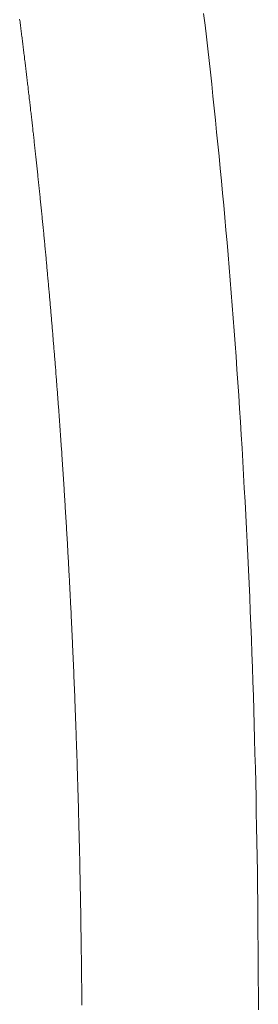
# Model space of a CAD drawing. Units: inches. Extents: x 0 to 7.9, y 0 to 12.5.
# Drawn here: x 3.7 to 3.7, y 12.2 to 12.2 of the extents above; entities that cross this region are included whole.
import ezdxf

# ---------------------------------------------------------------- set-up
doc = ezdxf.new("R2010")
doc.units = ezdxf.units.IN
doc.header["$LTSCALE"] = 0.03937
doc.header["$MEASUREMENT"] = 0
doc.layers.get('0').update_dxf_attribs({"lineweight": 0})

msp = doc.modelspace()

# ---------------------------------------------------------------- linework, layer by layer
for p, q in [((3.6631672, 12.2446628), (3.663167, 12.2446646)), ((3.6631675, 12.244661), (3.6631672, 12.2446628)), ((3.6631677, 12.2446591), (3.6631675, 12.244661)), ((3.6631679, 12.2446573), (3.6631677, 12.2446591)), ((3.6631682, 12.2446555), (3.6631679, 12.2446573)), ((3.6631684, 12.2446536), (3.6631682, 12.2446555)), ((3.6631686, 12.2446518), (3.6631684, 12.2446536)), ((3.6631689, 12.2446499), (3.6631686, 12.2446518)), ((3.6631691, 12.2446481), (3.6631689, 12.2446499)), ((3.6631693, 12.2446463), (3.6631691, 12.2446481)), ((3.6631695, 12.2446444), (3.6631693, 12.2446463)), ((3.6631698, 12.2446426), (3.6631695, 12.2446444)), ((3.66317, 12.2446407), (3.6631698, 12.2446426)), ((3.6631702, 12.2446389), (3.66317, 12.2446407)), ((3.6631705, 12.2446371), (3.6631702, 12.2446389)), ((3.6631707, 12.2446352), (3.6631705, 12.2446371)), ((3.6631709, 12.2446334), (3.6631707, 12.2446352)), ((3.6631712, 12.2446315), (3.6631709, 12.2446334)), ((3.6631714, 12.2446297), (3.6631712, 12.2446315)), ((3.6631716, 12.2446278), (3.6631714, 12.2446297)), ((3.6631718, 12.244626), (3.6631716, 12.2446278)), ((3.6631721, 12.2446241), (3.6631718, 12.244626)), ((3.6631723, 12.2446223), (3.6631721, 12.2446241)), ((3.6631725, 12.2446204), (3.6631723, 12.2446223)), ((3.6631727, 12.2446186), (3.6631725, 12.2446204)), ((3.663173, 12.2446167), (3.6631727, 12.2446186)), ((3.6631732, 12.2446149), (3.663173, 12.2446167)), ((3.6631734, 12.244613), (3.6631732, 12.2446149)), ((3.6631737, 12.2446112), (3.6631734, 12.244613)), ((3.6631739, 12.2446093), (3.6631737, 12.2446112)), ((3.6631741, 12.2446074), (3.6631739, 12.2446093)), ((3.6631743, 12.2446056), (3.6631741, 12.2446074)), ((3.6631746, 12.2446037), (3.6631743, 12.2446056)), ((3.6631748, 12.2446019), (3.6631746, 12.2446037)), ((3.663175, 12.2446), (3.6631748, 12.2446019)), ((3.6631752, 12.2445981), (3.663175, 12.2446)), ((3.6631754, 12.2445963), (3.6631752, 12.2445981)), ((3.6631757, 12.2445944), (3.6631754, 12.2445963)), ((3.6631759, 12.2445926), (3.6631757, 12.2445944)), ((3.6631761, 12.2445907), (3.6631759, 12.2445926)), ((3.6631763, 12.2445888), (3.6631761, 12.2445907)), ((3.6631766, 12.244587), (3.6631763, 12.2445888)), ((3.6631768, 12.2445851), (3.6631766, 12.244587)), ((3.663177, 12.2445832), (3.6631768, 12.2445851)), ((3.6631772, 12.2445814), (3.663177, 12.2445832)), ((3.6631774, 12.2445795), (3.6631772, 12.2445814)), ((3.6631777, 12.2445776), (3.6631774, 12.2445795)), ((3.6631779, 12.2445758), (3.6631777, 12.2445776)), ((3.6631781, 12.2445739), (3.6631779, 12.2445758)), ((3.6631783, 12.244572), (3.6631781, 12.2445739)), ((3.6631785, 12.2445702), (3.6631783, 12.244572)), ((3.6631788, 12.2445683), (3.6631785, 12.2445702)), ((3.663179, 12.2445664), (3.6631788, 12.2445683)), ((3.6631792, 12.2445645), (3.663179, 12.2445664)), ((3.6631794, 12.2445627), (3.6631792, 12.2445645)), ((3.6631796, 12.2445608), (3.6631794, 12.2445627)), ((3.6631799, 12.2445589), (3.6631796, 12.2445608)), ((3.6631801, 12.244557), (3.6631799, 12.2445589)), ((3.6631803, 12.2445551), (3.6631801, 12.244557)), ((3.6631805, 12.2445533), (3.6631803, 12.2445551)), ((3.6631807, 12.2445514), (3.6631805, 12.2445533)), ((3.6631809, 12.2445495), (3.6631807, 12.2445514)), ((3.6631811, 12.2445476), (3.6631809, 12.2445495)), ((3.6631814, 12.2445457), (3.6631811, 12.2445476)), ((3.6631816, 12.2445439), (3.6631814, 12.2445457)), ((3.6631818, 12.244542), (3.6631816, 12.2445439)), ((3.663182, 12.2445401), (3.6631818, 12.244542)), ((3.6631822, 12.2445382), (3.663182, 12.2445401)), ((3.6631824, 12.2445363), (3.6631822, 12.2445382)), ((3.6631826, 12.2445344), (3.6631824, 12.2445363)), ((3.6631829, 12.2445326), (3.6631826, 12.2445344)), ((3.6631831, 12.2445307), (3.6631829, 12.2445326)), ((3.6631833, 12.2445288), (3.6631831, 12.2445307)), ((3.6631835, 12.2445269), (3.6631833, 12.2445288)), ((3.6631837, 12.244525), (3.6631835, 12.2445269)), ((3.6631839, 12.2445231), (3.6631837, 12.244525)), ((3.6631841, 12.2445212), (3.6631839, 12.2445231)), ((3.6631843, 12.2445193), (3.6631841, 12.2445212)), ((3.6631846, 12.2445174), (3.6631843, 12.2445193)), ((3.6631848, 12.2445155), (3.6631846, 12.2445174)), ((3.663185, 12.2445136), (3.6631848, 12.2445155)), ((3.6631852, 12.2445117), (3.663185, 12.2445136)), ((3.6631854, 12.2445098), (3.6631852, 12.2445117)), ((3.6631856, 12.2445079), (3.6631854, 12.2445098)), ((3.6631858, 12.244506), (3.6631856, 12.2445079)), ((3.663186, 12.2445041), (3.6631858, 12.244506)), ((3.6631862, 12.2445022), (3.663186, 12.2445041)), ((3.6631864, 12.2445003), (3.6631862, 12.2445022)), ((3.6631866, 12.2444984), (3.6631864, 12.2445003)), ((3.6631868, 12.2444965), (3.6631866, 12.2444984)), ((3.6631871, 12.2444946), (3.6631868, 12.2444965)), ((3.6631873, 12.2444927), (3.6631871, 12.2444946)), ((3.6631875, 12.2444908), (3.6631873, 12.2444927)), ((3.6631877, 12.2444889), (3.6631875, 12.2444908)), ((3.6631879, 12.244487), (3.6631877, 12.2444889)), ((3.6631881, 12.2444851), (3.6631879, 12.244487)), ((3.6631883, 12.2444832), (3.6631881, 12.2444851)), ((3.6631885, 12.2444813), (3.6631883, 12.2444832)), ((3.6631887, 12.2444794), (3.6631885, 12.2444813)), ((3.6631889, 12.2444775), (3.6631887, 12.2444794)), ((3.6631891, 12.2444756), (3.6631889, 12.2444775)), ((3.6631893, 12.2444736), (3.6631891, 12.2444756)), ((3.6631895, 12.2444717), (3.6631893, 12.2444736)), ((3.6631897, 12.2444698), (3.6631895, 12.2444717)), ((3.6631899, 12.2444679), (3.6631897, 12.2444698)), ((3.6631901, 12.244466), (3.6631899, 12.2444679)), ((3.6631903, 12.2444641), (3.6631901, 12.244466)), ((3.6631905, 12.2444621), (3.6631903, 12.2444641)), ((3.6631907, 12.2444602), (3.6631905, 12.2444621)), ((3.6631909, 12.2444583), (3.6631907, 12.2444602)), ((3.6631911, 12.2444564), (3.6631909, 12.2444583)), ((3.6631913, 12.2444545), (3.6631911, 12.2444564)), ((3.6631915, 12.2444525), (3.6631913, 12.2444545)), ((3.6631917, 12.2444506), (3.6631915, 12.2444525)), ((3.6631919, 12.2444487), (3.6631917, 12.2444506)), ((3.6631921, 12.2444468), (3.6631919, 12.2444487)), ((3.6631923, 12.2444448), (3.6631921, 12.2444468)), ((3.6631925, 12.2444429), (3.6631923, 12.2444448)), ((3.6631927, 12.244441), (3.6631925, 12.2444429)), ((3.6631929, 12.2444391), (3.6631927, 12.244441)), ((3.6631931, 12.2444371), (3.6631929, 12.2444391)), ((3.6631933, 12.2444352), (3.6631931, 12.2444371)), ((3.6631935, 12.2444333), (3.6631933, 12.2444352)), ((3.6631937, 12.2444313), (3.6631935, 12.2444333)), ((3.6631939, 12.2444294), (3.6631937, 12.2444313)), ((3.6631941, 12.2444275), (3.6631939, 12.2444294)), ((3.6631943, 12.2444255), (3.6631941, 12.2444275)), ((3.6631945, 12.2444236), (3.6631943, 12.2444255)), ((3.6631947, 12.2444217), (3.6631945, 12.2444236)), ((3.6631949, 12.2444197), (3.6631947, 12.2444217)), ((3.6631951, 12.2444178), (3.6631949, 12.2444197)), ((3.6631953, 12.2444159), (3.6631951, 12.2444178)), ((3.6631955, 12.2444139), (3.6631953, 12.2444159)), ((3.6631957, 12.244412), (3.6631955, 12.2444139)), ((3.6631958, 12.24441), (3.6631957, 12.244412)), ((3.663196, 12.2444081), (3.6631958, 12.24441)), ((3.6631962, 12.2444062), (3.663196, 12.2444081)), ((3.6631964, 12.2444042), (3.6631962, 12.2444062)), ((3.6631966, 12.2444023), (3.6631964, 12.2444042)), ((3.6631968, 12.2444003), (3.6631966, 12.2444023)), ((3.663197, 12.2443984), (3.6631968, 12.2444003)), ((3.6631972, 12.2443964), (3.663197, 12.2443984)), ((3.6631974, 12.2443945), (3.6631972, 12.2443964)), ((3.6631976, 12.2443925), (3.6631974, 12.2443945)), ((3.6631978, 12.2443906), (3.6631976, 12.2443925)), ((3.6631979, 12.2443886), (3.6631978, 12.2443906)), ((3.6631981, 12.2443867), (3.6631979, 12.2443886)), ((3.6631983, 12.2443847), (3.6631981, 12.2443867)), ((3.6631985, 12.2443828), (3.6631983, 12.2443847)), ((3.6631987, 12.2443808), (3.6631985, 12.2443828)), ((3.6631989, 12.2443789), (3.6631987, 12.2443808)), ((3.6631991, 12.2443769), (3.6631989, 12.2443789)), ((3.6631993, 12.244375), (3.6631991, 12.2443769)), ((3.6631995, 12.244373), (3.6631993, 12.244375)), ((3.6631996, 12.244371), (3.6631995, 12.244373)), ((3.6631998, 12.2443691), (3.6631996, 12.244371)), ((3.6632, 12.2443671), (3.6631998, 12.2443691)), ((3.6632002, 12.2443652), (3.6632, 12.2443671)), ((3.6632004, 12.2443632), (3.6632002, 12.2443652)), ((3.6632006, 12.2443612), (3.6632004, 12.2443632)), ((3.6632008, 12.2443593), (3.6632006, 12.2443612)), ((3.6632009, 12.2443573), (3.6632008, 12.2443593)), ((3.6632011, 12.2443554), (3.6632009, 12.2443573)), ((3.6632013, 12.2443534), (3.6632011, 12.2443554)), ((3.6632015, 12.2443514), (3.6632013, 12.2443534)), ((3.6632017, 12.2443494), (3.6632015, 12.2443514)), ((3.6632019, 12.2443475), (3.6632017, 12.2443494)), ((3.663202, 12.2443455), (3.6632019, 12.2443475)), ((3.6632022, 12.2443435), (3.663202, 12.2443455)), ((3.6632024, 12.2443416), (3.6632022, 12.2443435)), ((3.6632026, 12.2443396), (3.6632024, 12.2443416)), ((3.6632028, 12.2443376), (3.6632026, 12.2443396)), ((3.6632029, 12.2443356), (3.6632028, 12.2443376)), ((3.6632031, 12.2443337), (3.6632029, 12.2443356)), ((3.6632033, 12.2443317), (3.6632031, 12.2443337)), ((3.6632035, 12.2443297), (3.6632033, 12.2443317)), ((3.6632037, 12.2443277), (3.6632035, 12.2443297)), ((3.6632038, 12.2443258), (3.6632037, 12.2443277)), ((3.663204, 12.2443238), (3.6632038, 12.2443258)), ((3.6632042, 12.2443218), (3.663204, 12.2443238)), ((3.6632044, 12.2443198), (3.6632042, 12.2443218)), ((3.6632045, 12.2443178), (3.6632044, 12.2443198)), ((3.6632047, 12.2443159), (3.6632045, 12.2443178)), ((3.6632049, 12.2443139), (3.6632047, 12.2443159)), ((3.6632051, 12.2443119), (3.6632049, 12.2443139)), ((3.6632053, 12.2443099), (3.6632051, 12.2443119)), ((3.6632054, 12.2443079), (3.6632053, 12.2443099)), ((3.6632056, 12.2443059), (3.6632054, 12.2443079)), ((3.6632058, 12.2443039), (3.6632056, 12.2443059)), ((3.663206, 12.2443019), (3.6632058, 12.2443039)), ((3.6632061, 12.2443), (3.663206, 12.2443019)), ((3.6632063, 12.244298), (3.6632061, 12.2443)), ((3.6632065, 12.244296), (3.6632063, 12.244298)), ((3.6632067, 12.244294), (3.6632065, 12.244296)), ((3.6632068, 12.244292), (3.6632067, 12.244294)), ((3.663207, 12.24429), (3.6632068, 12.244292)), ((3.6632072, 12.244288), (3.663207, 12.24429)), ((3.6632073, 12.244286), (3.6632072, 12.244288)), ((3.6632075, 12.244284), (3.6632073, 12.244286)), ((3.6632077, 12.244282), (3.6632075, 12.244284)), ((3.6632079, 12.24428), (3.6632077, 12.244282)), ((3.663208, 12.244278), (3.6632079, 12.24428)), ((3.6632082, 12.244276), (3.663208, 12.244278)), ((3.6632084, 12.244274), (3.6632082, 12.244276)), ((3.6632085, 12.244272), (3.6632084, 12.244274)), ((3.6632087, 12.24427), (3.6632085, 12.244272)), ((3.6632089, 12.244268), (3.6632087, 12.24427)), ((3.663209, 12.244266), (3.6632089, 12.244268)), ((3.6632092, 12.244264), (3.663209, 12.244266)), ((3.6632094, 12.244262), (3.6632092, 12.244264)), ((3.6632096, 12.2442599), (3.6632094, 12.244262)), ((3.6632097, 12.2442579), (3.6632096, 12.2442599)), ((3.6632099, 12.2442559), (3.6632097, 12.2442579)), ((3.6632101, 12.2442539), (3.6632099, 12.2442559)), ((3.6632102, 12.2442519), (3.6632101, 12.2442539)), ((3.6632104, 12.2442499), (3.6632102, 12.2442519)), ((3.6632106, 12.2442479), (3.6632104, 12.2442499)), ((3.6632107, 12.2442459), (3.6632106, 12.2442479)), ((3.6632109, 12.2442438), (3.6632107, 12.2442459)), ((3.663211, 12.2442418), (3.6632109, 12.2442438)), ((3.6632112, 12.2442398), (3.663211, 12.2442418)), ((3.6632114, 12.2442378), (3.6632112, 12.2442398)), ((3.6632115, 12.2442358), (3.6632114, 12.2442378)), ((3.6632117, 12.2442337), (3.6632115, 12.2442358)), ((3.6632119, 12.2442317), (3.6632117, 12.2442337)), ((3.663212, 12.2442297), (3.6632119, 12.2442317)), ((3.6632122, 12.2442277), (3.663212, 12.2442297)), ((3.6632124, 12.2442256), (3.6632122, 12.2442277)), ((3.6632125, 12.2442236), (3.6632124, 12.2442256)), ((3.6632127, 12.2442216), (3.6632125, 12.2442236)), ((3.6632128, 12.2442196), (3.6632127, 12.2442216)), ((3.663213, 12.2442175), (3.6632128, 12.2442196)), ((3.6632132, 12.2442155), (3.663213, 12.2442175)), ((3.6632133, 12.2442135), (3.6632132, 12.2442155)), ((3.6632135, 12.2442114), (3.6632133, 12.2442135)), ((3.6632136, 12.2442094), (3.6632135, 12.2442114)), ((3.6632138, 12.2442074), (3.6632136, 12.2442094)), ((3.663214, 12.2442053), (3.6632138, 12.2442074)), ((3.6632141, 12.2442033), (3.663214, 12.2442053)), ((3.6632143, 12.2442013), (3.6632141, 12.2442033)), ((3.6632144, 12.2441992), (3.6632143, 12.2442013)), ((3.6632146, 12.2441972), (3.6632144, 12.2441992)), ((3.6632147, 12.2441951), (3.6632146, 12.2441972)), ((3.6632149, 12.2441931), (3.6632147, 12.2441951)), ((3.6632151, 12.2441911), (3.6632149, 12.2441931)), ((3.6632152, 12.244189), (3.6632151, 12.2441911)), ((3.6632154, 12.244187), (3.6632152, 12.244189)), ((3.6632155, 12.2441849), (3.6632154, 12.244187)), ((3.6632157, 12.2441829), (3.6632155, 12.2441849)), ((3.6632158, 12.2441808), (3.6632157, 12.2441829)), ((3.663216, 12.2441788), (3.6632158, 12.2441808)), ((3.6632161, 12.2441767), (3.663216, 12.2441788)), ((3.6632163, 12.2441747), (3.6632161, 12.2441767)), ((3.6632164, 12.2441726), (3.6632163, 12.2441747)), ((3.6632166, 12.2441706), (3.6632164, 12.2441726)), ((3.6632168, 12.2441685), (3.6632166, 12.2441706)), ((3.6632169, 12.2441665), (3.6632168, 12.2441685)), ((3.6632171, 12.2441644), (3.6632169, 12.2441665)), ((3.6632172, 12.2441624), (3.6632171, 12.2441644)), ((3.6632174, 12.2441603), (3.6632172, 12.2441624)), ((3.6632175, 12.2441582), (3.6632174, 12.2441603)), ((3.6632177, 12.2441562), (3.6632175, 12.2441582)), ((3.6632178, 12.2441541), (3.6632177, 12.2441562)), ((3.663218, 12.2441521), (3.6632178, 12.2441541)), ((3.6632181, 12.24415), (3.663218, 12.2441521)), ((3.6632183, 12.2441479), (3.6632181, 12.24415)), ((3.6632184, 12.2441459), (3.6632183, 12.2441479)), ((3.6632186, 12.2441438), (3.6632184, 12.2441459)), ((3.6632187, 12.2441417), (3.6632186, 12.2441438)), ((3.6632188, 12.2441397), (3.6632187, 12.2441417)), ((3.663219, 12.2441376), (3.6632188, 12.2441397)), ((3.6632191, 12.2441355), (3.663219, 12.2441376)), ((3.6632193, 12.2441335), (3.6632191, 12.2441355)), ((3.6632194, 12.2441314), (3.6632193, 12.2441335)), ((3.6632196, 12.2441293), (3.6632194, 12.2441314)), ((3.6632197, 12.2441273), (3.6632196, 12.2441293)), ((3.6632199, 12.2441252), (3.6632197, 12.2441273)), ((3.66322, 12.2441231), (3.6632199, 12.2441252)), ((3.6632202, 12.244121), (3.66322, 12.2441231)), ((3.6632203, 12.244119), (3.6632202, 12.244121)), ((3.6632204, 12.2441169), (3.6632203, 12.244119)), ((3.6632206, 12.2441148), (3.6632204, 12.2441169)), ((3.6632207, 12.2441127), (3.6632206, 12.2441148)), ((3.6632209, 12.2441106), (3.6632207, 12.2441127)), ((3.663221, 12.2441085), (3.6632209, 12.2441106)), ((3.6632212, 12.2441065), (3.663221, 12.2441085)), ((3.6632213, 12.2441044), (3.6632212, 12.2441065)), ((3.6632214, 12.2441023), (3.6632213, 12.2441044)), ((3.6632216, 12.2441002), (3.6632214, 12.2441023)), ((3.6632217, 12.2440981), (3.6632216, 12.2441002)), ((3.6632219, 12.244096), (3.6632217, 12.2440981)), ((3.663222, 12.2440939), (3.6632219, 12.244096)), ((3.6632221, 12.2440919), (3.663222, 12.2440939)), ((3.6632223, 12.2440898), (3.6632221, 12.2440919)), ((3.6632224, 12.2440877), (3.6632223, 12.2440898)), ((3.6632226, 12.2440856), (3.6632224, 12.2440877)), ((3.6632227, 12.2440835), (3.6632226, 12.2440856)), ((3.6632228, 12.2440814), (3.6632227, 12.2440835)), ((3.663223, 12.2440793), (3.6632228, 12.2440814)), ((3.6632231, 12.2440772), (3.663223, 12.2440793)), ((3.6632232, 12.2440751), (3.6632231, 12.2440772)), ((3.6632234, 12.244073), (3.6632232, 12.2440751)), ((3.6632235, 12.2440709), (3.6632234, 12.244073)), ((3.6632237, 12.2440688), (3.6632235, 12.2440709)), ((3.6632238, 12.2440667), (3.6632237, 12.2440688)), ((3.6632239, 12.2440646), (3.6632238, 12.2440667)), ((3.6632241, 12.2440625), (3.6632239, 12.2440646)), ((3.6632242, 12.2440604), (3.6632241, 12.2440625)), ((3.6632243, 12.2440583), (3.6632242, 12.2440604)), ((3.6632245, 12.2440562), (3.6632243, 12.2440583)), ((3.6632246, 12.244054), (3.6632245, 12.2440562)), ((3.6632247, 12.2440519), (3.6632246, 12.244054)), ((3.6632249, 12.2440498), (3.6632247, 12.2440519)), ((3.663225, 12.2440477), (3.6632249, 12.2440498)), ((3.6632251, 12.2440456), (3.663225, 12.2440477)), ((3.6632252, 12.2440435), (3.6632251, 12.2440456)), ((3.6632254, 12.2440414), (3.6632252, 12.2440435)), ((3.6632255, 12.2440393), (3.6632254, 12.2440414)), ((3.6632256, 12.2440371), (3.6632255, 12.2440393)), ((3.6632258, 12.244035), (3.6632256, 12.2440371)), ((3.6632259, 12.2440329), (3.6632258, 12.244035)), ((3.663226, 12.2440308), (3.6632259, 12.2440329)), ((3.6632262, 12.2440287), (3.663226, 12.2440308)), ((3.6632263, 12.2440265), (3.6632262, 12.2440287)), ((3.6632264, 12.2440244), (3.6632263, 12.2440265)), ((3.6632265, 12.2440223), (3.6632264, 12.2440244)), ((3.6632267, 12.2440202), (3.6632265, 12.2440223)), ((3.6632268, 12.244018), (3.6632267, 12.2440202)), ((3.6632269, 12.2440159), (3.6632268, 12.244018)), ((3.663227, 12.2440138), (3.6632269, 12.2440159)), ((3.6632272, 12.2440116), (3.663227, 12.2440138)), ((3.6632273, 12.2440095), (3.6632272, 12.2440116)), ((3.6632274, 12.2440074), (3.6632273, 12.2440095)), ((3.6632275, 12.2440052), (3.6632274, 12.2440074)), ((3.6632277, 12.2440031), (3.6632275, 12.2440052)), ((3.6632278, 12.244001), (3.6632277, 12.2440031)), ((3.6632279, 12.2439988), (3.6632278, 12.244001)), ((3.663228, 12.2439967), (3.6632279, 12.2439988)), ((3.6632282, 12.2439946), (3.663228, 12.2439967)), ((3.6632283, 12.2439924), (3.6632282, 12.2439946)), ((3.6632284, 12.2439903), (3.6632283, 12.2439924)), ((3.6632285, 12.2439881), (3.6632284, 12.2439903)), ((3.6632286, 12.243986), (3.6632285, 12.2439881)), ((3.6632288, 12.2439839), (3.6632286, 12.243986)), ((3.6632289, 12.2439817), (3.6632288, 12.2439839)), ((3.663229, 12.2439796), (3.6632289, 12.2439817)), ((3.6632291, 12.2439774), (3.663229, 12.2439796)), ((3.6632292, 12.2439753), (3.6632291, 12.2439774)), ((3.6632294, 12.2439731), (3.6632292, 12.2439753)), ((3.6632295, 12.243971), (3.6632294, 12.2439731)), ((3.6632296, 12.2439688), (3.6632295, 12.243971)), ((3.6632297, 12.2439667), (3.6632296, 12.2439688)), ((3.6632298, 12.2439645), (3.6632297, 12.2439667)), ((3.66323, 12.2439623), (3.6632298, 12.2439645)), ((3.6632301, 12.2439602), (3.66323, 12.2439623)), ((3.6632302, 12.243958), (3.6632301, 12.2439602)), ((3.6632303, 12.2439559), (3.6632302, 12.243958)), ((3.6632304, 12.2439537), (3.6632303, 12.2439559)), ((3.6632305, 12.2439516), (3.6632304, 12.2439537)), ((3.6632306, 12.2439494), (3.6632305, 12.2439516)), ((3.6632308, 12.2439472), (3.6632306, 12.2439494)), ((3.6632309, 12.2439451), (3.6632308, 12.2439472)), ((3.663231, 12.2439429), (3.6632309, 12.2439451)), ((3.6632311, 12.2439407), (3.663231, 12.2439429)), ((3.6632312, 12.2439386), (3.6632311, 12.2439407)), ((3.6632313, 12.2439364), (3.6632312, 12.2439386)), ((3.6632314, 12.2439342), (3.6632313, 12.2439364)), ((3.6632315, 12.2439321), (3.6632314, 12.2439342)), ((3.6632317, 12.2439299), (3.6632315, 12.2439321)), ((3.6632318, 12.2439277), (3.6632317, 12.2439299)), ((3.6632319, 12.2439255), (3.6632318, 12.2439277)), ((3.663232, 12.2439234), (3.6632319, 12.2439255)), ((3.6632321, 12.2439212), (3.663232, 12.2439234)), ((3.6632322, 12.243919), (3.6632321, 12.2439212)), ((3.6632323, 12.2439168), (3.6632322, 12.243919)), ((3.6632324, 12.2439147), (3.6632323, 12.2439168)), ((3.6632325, 12.2439125), (3.6632324, 12.2439147)), ((3.6632326, 12.2439103), (3.6632325, 12.2439125)), ((3.6632328, 12.2439081), (3.6632326, 12.2439103)), ((3.6632329, 12.2439059), (3.6632328, 12.2439081)), ((3.663233, 12.2439037), (3.6632329, 12.2439059)), ((3.6632331, 12.2439016), (3.663233, 12.2439037)), ((3.6632332, 12.2438994), (3.6632331, 12.2439016)), ((3.6632333, 12.2438972), (3.6632332, 12.2438994)), ((3.6632334, 12.243895), (3.6632333, 12.2438972)), ((3.6632335, 12.2438928), (3.6632334, 12.243895)), ((3.6632336, 12.2438906), (3.6632335, 12.2438928)), ((3.6632337, 12.2438884), (3.6632336, 12.2438906)), ((3.6632338, 12.2438862), (3.6632337, 12.2438884)), ((3.6632339, 12.243884), (3.6632338, 12.2438862)), ((3.663234, 12.2438818), (3.6632339, 12.243884)), ((3.6632341, 12.2438796), (3.663234, 12.2438818)), ((3.6632342, 12.2438774), (3.6632341, 12.2438796)), ((3.6632343, 12.2438752), (3.6632342, 12.2438774)), ((3.6632344, 12.243873), (3.6632343, 12.2438752)), ((3.6632345, 12.2438708), (3.6632344, 12.243873)), ((3.6632346, 12.2438686), (3.6632345, 12.2438708)), ((3.6632347, 12.2438664), (3.6632346, 12.2438686)), ((3.6632348, 12.2438642), (3.6632347, 12.2438664)), ((3.6632349, 12.243862), (3.6632348, 12.2438642)), ((3.663235, 12.2438598), (3.6632349, 12.243862)), ((3.6632351, 12.2438576), (3.663235, 12.2438598)), ((3.6632352, 12.2438554), (3.6632351, 12.2438576)), ((3.6632353, 12.2438532), (3.6632352, 12.2438554)), ((3.6632354, 12.243851), (3.6632353, 12.2438532)), ((3.6632355, 12.2438487), (3.6632354, 12.243851)), ((3.6632356, 12.2438465), (3.6632355, 12.2438487)), ((3.6632357, 12.2438443), (3.6632356, 12.2438465)), ((3.6632358, 12.2438421), (3.6632357, 12.2438443)), ((3.6632359, 12.2438399), (3.6632358, 12.2438421)), ((3.663236, 12.2438377), (3.6632359, 12.2438399)), ((3.6632361, 12.2438354), (3.663236, 12.2438377)), ((3.6632362, 12.2438332), (3.6632361, 12.2438354)), ((3.6632363, 12.243831), (3.6632362, 12.2438332)), ((3.6632364, 12.2438288), (3.6632363, 12.243831)), ((3.6632365, 12.2438265), (3.6632364, 12.2438288)), ((3.6632366, 12.2438243), (3.6632365, 12.2438265)), ((3.6632367, 12.2438221), (3.6632366, 12.2438243)), ((3.6632367, 12.2438199), (3.6632367, 12.2438221)), ((3.6632368, 12.2438176), (3.6632367, 12.2438199)), ((3.6632369, 12.2438154), (3.6632368, 12.2438176)), ((3.663237, 12.2438132), (3.6632369, 12.2438154)), ((3.6632371, 12.2438109), (3.663237, 12.2438132)), ((3.6632372, 12.2438087), (3.6632371, 12.2438109)), ((3.6632373, 12.2438065), (3.6632372, 12.2438087)), ((3.6632374, 12.2438042), (3.6632373, 12.2438065)), ((3.6632375, 12.243802), (3.6632374, 12.2438042)), ((3.6632376, 12.2437998), (3.6632375, 12.243802)), ((3.6632376, 12.2437975), (3.6632376, 12.2437998)), ((3.6632377, 12.2437953), (3.6632376, 12.2437975)), ((3.6632378, 12.243793), (3.6632377, 12.2437953)), ((3.6632379, 12.2437908), (3.6632378, 12.243793)), ((3.663238, 12.2437885), (3.6632379, 12.2437908)), ((3.6632381, 12.2437863), (3.663238, 12.2437885)), ((3.6632382, 12.243784), (3.6632381, 12.2437863)), ((3.6632383, 12.2437818), (3.6632382, 12.243784)), ((3.6632383, 12.2437795), (3.6632383, 12.2437818)), ((3.6632384, 12.2437773), (3.6632383, 12.2437795)), ((3.6632385, 12.243775), (3.6632384, 12.2437773)), ((3.6632386, 12.2437728), (3.6632385, 12.243775)), ((3.6632387, 12.2437705), (3.6632386, 12.2437728)), ((3.6632388, 12.2437683), (3.6632387, 12.2437705)), ((3.6632388, 12.243766), (3.6632388, 12.2437683)), ((3.6632389, 12.2437638), (3.6632388, 12.243766)), ((3.663239, 12.2437615), (3.6632389, 12.2437638)), ((3.6632391, 12.2437592), (3.663239, 12.2437615)), ((3.6632392, 12.243757), (3.6632391, 12.2437592)), ((3.6632392, 12.2437547), (3.6632392, 12.243757)), ((3.6632393, 12.2437525), (3.6632392, 12.2437547)), ((3.6632394, 12.2437502), (3.6632393, 12.2437525)), ((3.6632395, 12.2437479), (3.6632394, 12.2437502)), ((3.6632396, 12.2437457), (3.6632395, 12.2437479)), ((3.6632396, 12.2437434), (3.6632396, 12.2437457)), ((3.6632397, 12.2437411), (3.6632396, 12.2437434)), ((3.6632398, 12.2437388), (3.6632397, 12.2437411)), ((3.6632399, 12.2437366), (3.6632398, 12.2437388)), ((3.66324, 12.2437343), (3.6632399, 12.2437366)), ((3.66324, 12.243732), (3.66324, 12.2437343)), ((3.6632401, 12.2437298), (3.66324, 12.243732)), ((3.6632402, 12.2437275), (3.6632401, 12.2437298)), ((3.6632403, 12.2437252), (3.6632402, 12.2437275)), ((3.6632403, 12.2437229), (3.6632403, 12.2437252)), ((3.6632404, 12.2437206), (3.6632403, 12.2437229)), ((3.6632405, 12.2437184), (3.6632404, 12.2437206)), ((3.6632406, 12.2437161), (3.6632405, 12.2437184)), ((3.6632406, 12.2437138), (3.6632406, 12.2437161)), ((3.6632407, 12.2437115), (3.6632406, 12.2437138)), ((3.6632408, 12.2437092), (3.6632407, 12.2437115)), ((3.6632409, 12.2437069), (3.6632408, 12.2437092)), ((3.6632409, 12.2437046), (3.6632409, 12.2437069)), ((3.663241, 12.2437023), (3.6632409, 12.2437046)), ((3.6632411, 12.2437001), (3.663241, 12.2437023)), ((3.6632411, 12.2436978), (3.6632411, 12.2437001)), ((3.6632412, 12.2436955), (3.6632411, 12.2436978)), ((3.6632413, 12.2436932), (3.6632412, 12.2436955)), ((3.6632414, 12.2436909), (3.6632413, 12.2436932)), ((3.6632414, 12.2436886), (3.6632414, 12.2436909)), ((3.6632415, 12.2436863), (3.6632414, 12.2436886)), ((3.6632416, 12.243684), (3.6632415, 12.2436863)), ((3.6632416, 12.2436817), (3.6632416, 12.243684)), ((3.6632417, 12.2436794), (3.6632416, 12.2436817)), ((3.6632418, 12.2436771), (3.6632417, 12.2436794)), ((3.6632418, 12.2436748), (3.6632418, 12.2436771)), ((3.6632419, 12.2436725), (3.6632418, 12.2436748)), ((3.663242, 12.2436702), (3.6632419, 12.2436725)), ((3.663242, 12.2436678), (3.663242, 12.2436702)), ((3.6632421, 12.2436655), (3.663242, 12.2436678)), ((3.6632422, 12.2436632), (3.6632421, 12.2436655)), ((3.6632422, 12.2436609), (3.6632422, 12.2436632)), ((3.6632423, 12.2436586), (3.6632422, 12.2436609)), ((3.6632424, 12.2436563), (3.6632423, 12.2436586)), ((3.6632424, 12.243654), (3.6632424, 12.2436563)), ((3.6632425, 12.2436516), (3.6632424, 12.243654)), ((3.6632425, 12.2436493), (3.6632425, 12.2436516)), ((3.6632426, 12.243647), (3.6632425, 12.2436493)), ((3.6632427, 12.2436447), (3.6632426, 12.243647)), ((3.6632427, 12.2436424), (3.6632427, 12.2436447)), ((3.6632428, 12.24364), (3.6632427, 12.2436424)), ((3.6632428, 12.2436377), (3.6632428, 12.24364)), ((3.6632429, 12.2436354), (3.6632428, 12.2436377)), ((3.663243, 12.2436331), (3.6632429, 12.2436354)), ((3.663243, 12.2436307), (3.663243, 12.2436331)), ((3.6632431, 12.2436284), (3.663243, 12.2436307)), ((3.6632431, 12.2436261), (3.6632431, 12.2436284)), ((3.6632432, 12.2436237), (3.6632431, 12.2436261)), ((3.6632433, 12.2436214), (3.6632432, 12.2436237)), ((3.6632433, 12.2436191), (3.6632433, 12.2436214)), ((3.6632434, 12.2436167), (3.6632433, 12.2436191)), ((3.6632434, 12.2436144), (3.6632434, 12.2436167)), ((3.6632435, 12.2436121), (3.6632434, 12.2436144)), ((3.6632435, 12.2436097), (3.6632435, 12.2436121)), ((3.6632436, 12.2436074), (3.6632435, 12.2436097)), ((3.6632437, 12.243605), (3.6632436, 12.2436074)), ((3.6632437, 12.2436027), (3.6632437, 12.243605)), ((3.6632438, 12.2436003), (3.6632437, 12.2436027)), ((3.6632438, 12.243598), (3.6632438, 12.2436003)), ((3.6632439, 12.2435957), (3.6632438, 12.243598)), ((3.6632439, 12.2435933), (3.6632439, 12.2435957)), ((3.663244, 12.243591), (3.6632439, 12.2435933)), ((3.663244, 12.2435886), (3.663244, 12.243591)), ((3.6632441, 12.2435862), (3.663244, 12.2435886)), ((3.6632441, 12.2435839), (3.6632441, 12.2435862)), ((3.6632442, 12.2435815), (3.6632441, 12.2435839)), ((3.6632442, 12.2435792), (3.6632442, 12.2435815)), ((3.6632443, 12.2435768), (3.6632442, 12.2435792)), ((3.6632443, 12.2435745), (3.6632443, 12.2435768)), ((3.6632444, 12.2435721), (3.6632443, 12.2435745)), ((3.6632444, 12.2435697), (3.6632444, 12.2435721)), ((3.6632445, 12.2435674), (3.6632444, 12.2435697)), ((3.6632445, 12.243565), (3.6632445, 12.2435674)), ((3.6632446, 12.2435627), (3.6632445, 12.243565)), ((3.6632446, 12.2435603), (3.6632446, 12.2435627)), ((3.6632447, 12.2435579), (3.6632446, 12.2435603)), ((3.6632447, 12.2435555), (3.6632447, 12.2435579)), ((3.6632448, 12.2435532), (3.6632447, 12.2435555)), ((3.6632448, 12.2435508), (3.6632448, 12.2435532)), ((3.6632448, 12.2435484), (3.6632448, 12.2435508)), ((3.6632449, 12.2435461), (3.6632448, 12.2435484)), ((3.6632449, 12.2435437), (3.6632449, 12.2435461)), ((3.663245, 12.2435413), (3.6632449, 12.2435437)), ((3.663245, 12.2435389), (3.663245, 12.2435413)), ((3.6632451, 12.2435365), (3.663245, 12.2435389)), ((3.6632451, 12.2435342), (3.6632451, 12.2435365)), ((3.6632451, 12.2435318), (3.6632451, 12.2435342)), ((3.6632452, 12.2435294), (3.6632451, 12.2435318)), ((3.6632452, 12.243527), (3.6632452, 12.2435294)), ((3.6632453, 12.2435246), (3.6632452, 12.243527)), ((3.6632453, 12.2435222), (3.6632453, 12.2435246)), ((3.6632453, 12.2435199), (3.6632453, 12.2435222)), ((3.6632454, 12.2435175), (3.6632453, 12.2435199)), ((3.6632454, 12.2435151), (3.6632454, 12.2435175)), ((3.6632455, 12.2435127), (3.6632454, 12.2435151)), ((3.6632455, 12.2435103), (3.6632455, 12.2435127)), ((3.6632455, 12.2435079), (3.6632455, 12.2435103)), ((3.6632456, 12.2435055), (3.6632455, 12.2435079)), ((3.6632456, 12.2435031), (3.6632456, 12.2435055)), ((3.6632457, 12.2435007), (3.6632456, 12.2435031)), ((3.6632457, 12.2434983), (3.6632457, 12.2435007)), ((3.6632457, 12.2434959), (3.6632457, 12.2434983)), ((3.6632458, 12.2434935), (3.6632457, 12.2434959)), ((3.6632458, 12.2434911), (3.6632458, 12.2434935)), ((3.6632458, 12.2434887), (3.6632458, 12.2434911)), ((3.6632459, 12.2434863), (3.6632458, 12.2434887)), ((3.6632459, 12.2434839), (3.6632459, 12.2434863)), ((3.6632459, 12.2434815), (3.6632459, 12.2434839)), ((3.663246, 12.243479), (3.6632459, 12.2434815)), ((3.663246, 12.2434766), (3.663246, 12.243479)), ((3.663246, 12.2434742), (3.663246, 12.2434766)), ((3.6632461, 12.2434718), (3.663246, 12.2434742)), ((3.6632461, 12.2434694), (3.6632461, 12.2434718)), ((3.6632461, 12.243467), (3.6632461, 12.2434694)), ((3.6632462, 12.2434646), (3.6632461, 12.243467)), ((3.6632462, 12.2434621), (3.6632462, 12.2434646)), ((3.6632462, 12.2434597), (3.6632462, 12.2434621)), ((3.6632462, 12.2434573), (3.6632462, 12.2434597)), ((3.6632463, 12.2434549), (3.6632462, 12.2434573)), ((3.6632463, 12.2434524), (3.6632463, 12.2434549)), ((3.6632463, 12.24345), (3.6632463, 12.2434524)), ((3.6632463, 12.2434476), (3.6632463, 12.24345)), ((3.6632464, 12.2434452), (3.6632463, 12.2434476)), ((3.6632464, 12.2434427), (3.6632464, 12.2434452)), ((3.6632464, 12.2434403), (3.6632464, 12.2434427)), ((3.6632465, 12.2434379), (3.6632464, 12.2434403)), ((3.6632465, 12.2434354), (3.6632465, 12.2434379)), ((3.6632465, 12.243433), (3.6632465, 12.2434354)), ((3.6632465, 12.2434306), (3.6632465, 12.243433)), ((3.6632466, 12.2434281), (3.6632465, 12.2434306)), ((3.6632466, 12.2434257), (3.6632466, 12.2434281)), ((3.6632466, 12.2434232), (3.6632466, 12.2434257)), ((3.6632466, 12.2434208), (3.6632466, 12.2434232)), ((3.6632466, 12.2434183), (3.6632466, 12.2434208)), ((3.6632467, 12.2434159), (3.6632466, 12.2434183)), ((3.6632467, 12.2434135), (3.6632467, 12.2434159)), ((3.6632467, 12.243411), (3.6632467, 12.2434135)), ((3.6632467, 12.2434086), (3.6632467, 12.243411)), ((3.6632467, 12.2434061), (3.6632467, 12.2434086)), ((3.6632468, 12.2434037), (3.6632467, 12.2434061)), ((3.6632468, 12.2434012), (3.6632468, 12.2434037))]:
    msp.add_line(p, q)
msp.add_lwpolyline([(3.6634733, 12.2433953), (3.6634733, 12.2434153), (3.6634732, 12.2434352), (3.6634731, 12.2434551), (3.663473, 12.2434748), (3.6634728, 12.2434945), (3.6634727, 12.243514), (3.6634725, 12.2435335), (3.6634723, 12.2435529), (3.663472, 12.2435722), (3.6634717, 12.2435915), (3.6634714, 12.2436106), (3.6634711, 12.2436297), (3.6634707, 12.2436486), (3.6634703, 12.2436675), (3.6634699, 12.2436864), (3.6634695, 12.2437051), (3.663469, 12.2437237), (3.6634685, 12.2437423), (3.663468, 12.2437608), (3.6634675, 12.2437792), (3.6634669, 12.2437976), (3.6634663, 12.2438158), (3.6634657, 12.243834), (3.663465, 12.2438521), (3.6634644, 12.2438702), (3.6634637, 12.2438881), (3.6634629, 12.243906), (3.6634622, 12.2439238), (3.6634614, 12.2439415), (3.6634606, 12.2439592), (3.6634598, 12.2439768), (3.663459, 12.2439943), (3.6634581, 12.2440117), (3.6634572, 12.2440291), (3.6634563, 12.2440464), (3.6634553, 12.2440636), (3.6634544, 12.2440808), (3.6634534, 12.2440979), (3.6634524, 12.2441149), (3.6634513, 12.2441318), (3.6634503, 12.2441487), (3.6634492, 12.2441655), (3.6634481, 12.2441823), (3.663447, 12.244199), (3.6634458, 12.2442156), (3.6634447, 12.2442322), (3.6634435, 12.2442487), (3.6634422, 12.2442651), (3.663441, 12.2442814), (3.6634397, 12.2442978), (3.6634385, 12.244314), (3.6634372, 12.2443302), (3.6634358, 12.2443463), (3.6634345, 12.2443623), (3.6634331, 12.2443783), (3.6634317, 12.2443943), (3.6634303, 12.2444102), (3.6634289, 12.244426), (3.6634274, 12.2444417), (3.6634259, 12.2444574), (3.6634244, 12.2444731), (3.6634229, 12.2444887), (3.6634214, 12.2445042), (3.6634198, 12.2445197), (3.6634182, 12.2445351), (3.6634166, 12.2445505), (3.663415, 12.2445658), (3.6634134, 12.2445811), (3.6634117, 12.2445963), (3.66341, 12.2446115), (3.6634083, 12.2446266), (3.6634066, 12.2446416), (3.6634049, 12.2446566), (3.6634031, 12.2446716)])

doc.saveas('drawing.dxf')
